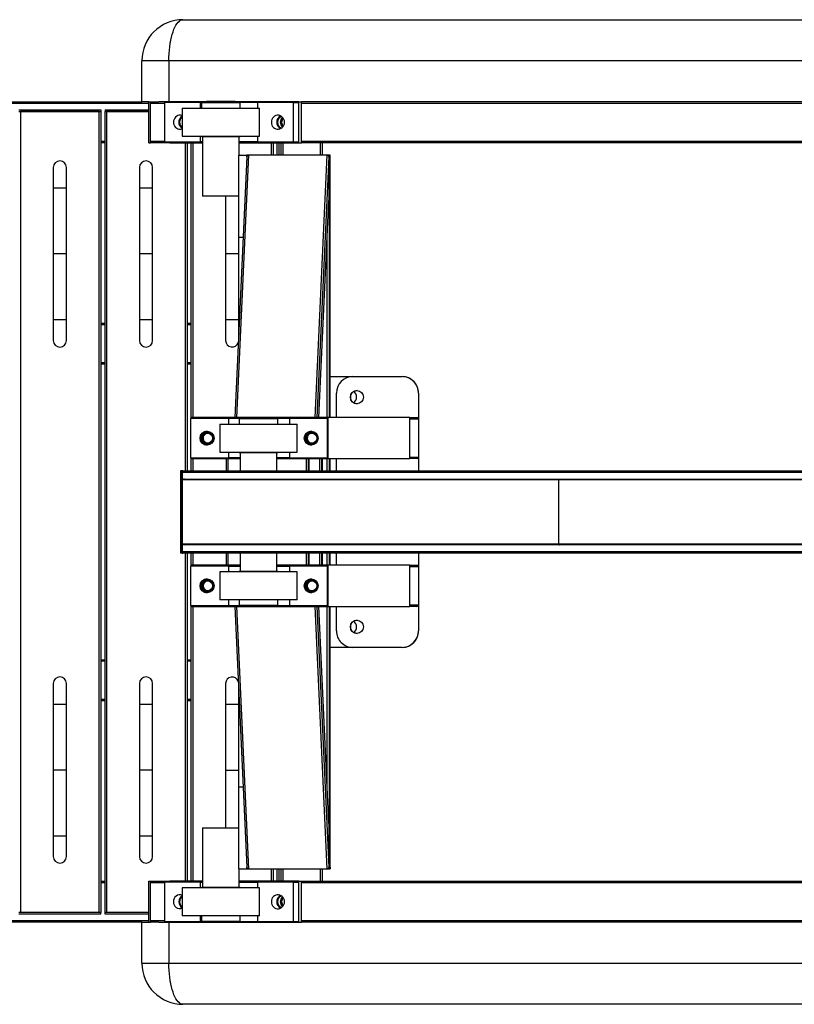
# Model space of a CAD drawing. Units: millimetres. Extents: x 15 to 1184, y 5 to 836.
# Drawn here: x 150 to 197, y 580 to 640 of the extents above; entities that cross this region are included whole.
import ezdxf

# ---------------------------------------------------------------- set-up
doc = ezdxf.new("R2010")
doc.units = ezdxf.units.MM

msp = doc.modelspace()

# ---------------------------------------------------------------- linework, layer by layer
at = {"color": 7, "linetype": 'Continuous', "lineweight": 25}
for p, q in [((160.186, 640.29), (227.686, 640.29)), ((157.686, 635.29), (157.686, 637.79)), ((159.331, 637.79), (157.686, 637.79)), ((159.331, 637.79), (159.331, 635.29)), ((226.831, 637.79), (159.331, 637.79)), ((110.286, 635.29), (157.686, 635.29)), ((158.106, 635.29), (157.686, 635.29)), ((158.106, 632.79), (158.106, 635.29)), ((158.106, 635.29), (158.2, 635.29)), ((158.2, 632.79), (158.2, 635.29)), ((158.2, 635.29), (158.234, 635.29)), ((158.2, 632.89), (158.2, 635.19)), ((158.234, 635.29), (158.708, 635.29)), ((159.331, 635.29), (158.708, 635.29)), ((159.066, 635.24), (159.066, 632.84)), ((161.252, 635.24), (159.066, 635.24)), ((159.391, 635.29), (159.331, 635.29)), ((159.391, 635.29), (159.391, 635.24)), ((161.619, 635.29), (159.391, 635.29)), ((160.144, 634.89), (160.144, 633.19)), ((160.144, 634.89), (164.844, 634.89)), ((161.252, 634.89), (161.252, 635.24)), ((161.319, 635.24), (161.252, 635.24)), ((161.319, 635.24), (161.319, 634.89)), ((161.319, 635.24), (163.669, 635.24)), ((161.619, 635.315), (161.619, 635.24)), ((161.619, 635.315), (161.632, 635.315)), ((161.632, 635.315), (163.369, 635.315)), ((163.369, 635.24), (163.369, 635.315)), ((167.238, 635.29), (163.369, 635.29)), ((163.669, 634.89), (163.669, 635.24)), ((164.727, 635.24), (163.669, 635.24)), ((164.727, 635.24), (164.727, 634.89)), ((166.913, 635.24), (164.727, 635.24)), ((164.844, 633.19), (164.844, 634.89)), ((166.913, 632.84), (166.913, 635.24)), ((166.913, 635.24), (167.238, 635.24)), ((167.238, 632.79), (167.238, 635.29)), ((167.238, 635.29), (167.409, 635.29)), ((167.238, 632.84), (167.238, 635.24)), ((220.471, 635.29), (167.409, 635.29)), ((167.409, 632.79), (167.409, 635.29)), ((150.186, 634.79), (155.186, 634.79)), ((150.186, 634.69), (155.186, 634.69)), ((150.286, 634.69), (150.286, 585.89)), ((155.086, 634.69), (150.286, 634.69)), ((155.086, 585.89), (155.086, 634.69)), ((155.186, 634.79), (155.186, 634.69)), ((155.186, 634.69), (155.186, 585.89)), ((155.436, 634.79), (155.436, 634.69)), ((155.436, 634.79), (158.106, 634.79)), ((155.436, 634.69), (158.106, 634.69)), ((155.436, 585.89), (155.436, 634.69)), ((155.536, 634.69), (155.536, 585.89)), ((158.106, 634.69), (155.536, 634.69)), ((160.144, 633.19), (164.844, 633.19)), ((161.252, 632.84), (161.252, 633.19)), ((161.319, 633.19), (161.319, 633.165)), ((161.319, 633.165), (163.669, 633.165)), ((161.369, 633.165), (161.369, 629.54)), ((163.619, 632.04), (163.619, 633.165)), ((163.669, 633.165), (163.669, 633.19)), ((164.727, 633.19), (164.727, 632.84)), ((155.436, 632.79), (155.186, 632.79)), ((158.106, 632.79), (158.2, 632.79)), ((158.234, 632.79), (158.2, 632.79)), ((159.391, 632.79), (158.234, 632.79)), ((159.066, 632.84), (161.252, 632.84)), ((159.391, 632.84), (159.391, 632.79)), ((159.391, 632.79), (161.369, 632.79)), ((160.436, 632.79), (160.436, 612.79)), ((160.686, 616.04), (160.686, 632.79)), ((161.369, 632.84), (161.252, 632.84)), ((164.727, 632.84), (163.619, 632.84)), ((163.619, 632.79), (167.238, 632.79)), ((164.727, 632.84), (166.913, 632.84)), ((165.686, 632.79), (165.686, 632.04)), ((165.936, 632.04), (165.936, 632.79)), ((166.169, 632.04), (166.169, 632.79)), ((166.913, 632.84), (167.238, 632.84)), ((167.238, 632.79), (167.409, 632.79)), ((220.471, 632.79), (167.409, 632.79)), ((168.669, 632.79), (168.669, 632.04)), ((164.085, 631.931), (163.354, 616.04)), ((164.185, 632.04), (163.449, 616.04)), ((163.585, 627.04), (163.585, 632.04)), ((163.585, 632.04), (164.085, 632.04)), ((164.085, 631.928), (164.085, 632.04)), ((164.085, 631.94), (164.085, 632.04)), ((169.083, 632.04), (164.085, 632.04)), ((164.086, 631.94), (164.085, 631.94)), ((168.983, 632.04), (164.185, 632.04)), ((168.247, 616.04), (168.983, 632.04)), ((169.083, 631.925), (168.352, 616.04)), ((169.083, 631.94), (169.082, 631.94)), ((169.083, 631.94), (169.083, 632.04)), ((169.149, 632.04), (169.083, 632.04)), ((169.149, 631.94), (169.083, 631.94)), ((169.083, 631.925), (169.083, 629.269)), ((169.147, 631.94), (169.086, 631.94)), ((169.147, 616.04), (169.147, 631.94)), ((169.149, 631.94), (169.149, 632.04)), ((152.286, 631.29), (152.286, 630.017)), ((153.086, 630.017), (153.086, 631.29)), ((157.536, 631.29), (157.536, 630.017)), ((158.336, 630.017), (158.336, 631.29)), ((152.286, 630.017), (152.286, 626.017)), ((153.086, 626.017), (153.086, 630.017)), ((157.536, 630.017), (157.536, 626.017)), ((158.336, 626.017), (158.336, 630.017)), ((163.585, 629.54), (161.369, 629.54)), ((162.786, 629.54), (162.786, 626.017)), ((168.475, 616.04), (169.083, 629.269)), ((168.475, 616.04), (169.083, 629.263)), ((163.585, 627.04), (163.86, 627.04)), ((163.586, 626.017), (163.586, 627.04)), ((152.286, 626.017), (152.286, 622.017)), ((153.086, 626.017), (152.286, 626.017)), ((153.086, 622.017), (153.086, 626.017)), ((157.536, 626.017), (157.536, 622.017)), ((158.336, 626.017), (157.536, 626.017)), ((158.336, 622.017), (158.336, 626.017)), ((162.786, 626.017), (162.786, 622.017)), ((163.586, 626.017), (162.786, 626.017)), ((163.586, 622.017), (163.586, 626.017)), ((152.286, 622.017), (152.286, 620.744)), ((153.086, 620.744), (153.086, 622.017)), ((155.186, 621.79), (155.436, 621.79)), ((157.536, 622.017), (157.536, 620.744)), ((158.336, 620.744), (158.336, 622.017)), ((160.436, 621.79), (160.686, 621.79)), ((162.786, 622.017), (162.786, 620.744)), ((163.586, 621.085), (163.586, 622.017)), ((155.436, 619.29), (155.186, 619.29)), ((160.686, 619.29), (160.436, 619.29)), ((169.147, 618.54), (170.535, 618.54)), ((170.535, 618.54), (173.534, 618.54)), ((173.534, 618.54), (173.541, 618.54)), ((169.536, 616.04), (169.536, 617.54)), ((174.534, 617.54), (174.534, 612.79)), ((174.541, 617.54), (174.534, 617.54)), ((174.541, 617.54), (174.541, 612.79)), ((160.654, 615.99), (160.654, 613.59)), ((162.979, 615.99), (160.654, 615.99)), ((160.679, 616.04), (160.679, 615.99)), ((163.914, 616.04), (160.679, 616.04)), ((162.439, 615.64), (162.439, 613.94)), ((162.439, 615.64), (167.139, 615.64)), ((162.979, 615.64), (162.979, 615.99)), ((163.614, 615.99), (162.979, 615.99)), ((163.614, 615.99), (163.614, 615.64)), ((163.614, 615.99), (165.964, 615.99)), ((163.914, 616.065), (163.914, 615.99)), ((163.914, 616.065), (164.144, 616.065)), ((164.144, 616.065), (165.664, 616.065)), ((165.664, 615.99), (165.664, 616.065)), ((169.026, 616.04), (165.664, 616.04)), ((165.964, 615.64), (165.964, 615.99)), ((166.676, 615.99), (165.964, 615.99)), ((166.676, 615.99), (166.676, 615.64)), ((169.001, 615.99), (166.676, 615.99)), ((167.139, 613.94), (167.139, 615.64)), ((169.001, 613.59), (169.001, 615.99)), ((169.001, 615.99), (169.026, 615.99)), ((169.026, 613.54), (169.026, 616.04)), ((169.026, 616.04), (169.039, 616.04)), ((169.026, 613.59), (169.026, 615.99)), ((174.02, 616.04), (169.039, 616.04)), ((169.039, 613.54), (169.039, 616.04)), ((174.02, 613.54), (174.02, 616.04)), ((174.02, 616.04), (174.434, 616.04)), ((174.534, 615.94), (174.534, 613.64)), ((162.439, 613.94), (167.139, 613.94)), ((162.979, 613.59), (162.979, 613.94)), ((163.614, 613.94), (163.614, 613.915)), ((163.614, 613.915), (165.964, 613.915)), ((163.664, 613.915), (163.664, 612.79)), ((165.914, 612.79), (165.914, 613.915)), ((165.964, 613.915), (165.964, 613.94)), ((166.676, 613.94), (166.676, 613.59)), ((160.654, 613.59), (162.979, 613.59)), ((160.679, 613.59), (160.679, 613.54)), ((160.679, 613.54), (163.664, 613.54)), ((160.686, 612.79), (160.686, 613.54)), ((162.826, 613.54), (162.826, 612.79)), ((163.664, 613.59), (162.979, 613.59)), ((166.676, 613.59), (165.914, 613.59)), ((165.914, 613.54), (169.026, 613.54)), ((166.676, 613.59), (169.001, 613.59)), ((167.886, 612.79), (167.886, 613.54)), ((168.682, 612.79), (168.682, 613.54)), ((169.001, 613.59), (169.026, 613.59)), ((169.026, 613.54), (169.039, 613.54)), ((169.039, 613.54), (174.02, 613.54)), ((169.147, 612.79), (169.147, 613.54)), ((169.536, 612.79), (169.536, 613.54)), ((174.434, 613.54), (174.02, 613.54)), ((160.135, 612.79), (160.041, 612.79)), ((160.041, 612.79), (160.041, 607.79)), ((160.135, 612.79), (160.135, 607.79)), ((160.169, 612.79), (160.135, 612.79)), ((287.369, 612.69), (160.135, 612.69)), ((160.135, 607.89), (160.135, 612.69)), ((160.169, 612.79), (287.387, 612.79)), ((160.135, 608.34), (160.135, 612.24)), ((160.272, 612.29), (183.124, 612.29)), ((285.478, 612.24), (183.099, 612.24)), ((183.099, 608.34), (183.099, 612.24)), ((183.124, 612.29), (285.487, 612.29)), ((160.135, 607.89), (287.369, 607.89)), ((183.124, 608.29), (160.272, 608.29)), ((183.099, 608.34), (285.478, 608.34)), ((285.487, 608.29), (183.124, 608.29)), ((160.135, 607.79), (160.041, 607.79)), ((160.135, 607.79), (160.169, 607.79)), ((287.387, 607.79), (160.169, 607.79)), ((160.436, 607.79), (160.436, 587.79)), ((160.686, 607.04), (160.686, 607.79)), ((162.826, 607.79), (162.826, 607.04)), ((163.664, 607.79), (163.664, 606.665)), ((165.914, 606.665), (165.914, 607.79)), ((167.886, 607.04), (167.886, 607.79)), ((168.682, 607.04), (168.682, 607.79)), ((169.147, 607.04), (169.147, 607.79)), ((169.536, 607.04), (169.536, 607.79)), ((174.534, 607.79), (174.534, 603.04)), ((174.541, 607.79), (174.541, 603.04)), ((160.654, 606.99), (160.654, 604.59)), ((162.979, 606.99), (160.654, 606.99)), ((160.679, 607.04), (160.679, 606.99)), ((163.664, 607.04), (160.679, 607.04)), ((162.439, 606.64), (162.439, 604.94)), ((167.139, 606.64), (162.439, 606.64)), ((162.979, 606.64), (162.979, 606.99)), ((162.979, 606.99), (163.664, 606.99)), ((163.614, 606.665), (163.614, 606.64)), ((165.964, 606.665), (163.614, 606.665)), ((169.026, 607.04), (165.914, 607.04)), ((165.914, 606.99), (166.676, 606.99)), ((165.964, 606.64), (165.964, 606.665)), ((166.676, 606.99), (166.676, 606.64)), ((169.001, 606.99), (166.676, 606.99)), ((167.139, 604.94), (167.139, 606.64)), ((169.001, 604.59), (169.001, 606.99)), ((169.001, 606.99), (169.026, 606.99)), ((169.026, 604.54), (169.026, 607.04)), ((169.026, 607.04), (169.039, 607.04)), ((169.026, 604.59), (169.026, 606.99)), ((174.02, 607.04), (169.039, 607.04)), ((169.039, 604.54), (169.039, 607.04)), ((174.02, 604.54), (174.02, 607.04)), ((174.02, 607.04), (174.434, 607.04)), ((174.534, 606.94), (174.534, 604.64)), ((167.139, 604.94), (162.439, 604.94)), ((162.979, 604.59), (162.979, 604.94)), ((163.614, 604.94), (163.614, 604.59)), ((165.964, 604.59), (165.964, 604.94)), ((166.676, 604.94), (166.676, 604.59)), ((160.654, 604.59), (162.979, 604.59)), ((160.679, 604.59), (160.679, 604.54)), ((160.679, 604.54), (163.914, 604.54)), ((160.686, 587.79), (160.686, 604.54)), ((162.979, 604.59), (163.614, 604.59)), ((163.354, 604.54), (164.085, 588.649)), ((163.449, 604.54), (164.185, 588.54)), ((165.964, 604.59), (163.614, 604.59)), ((163.914, 604.59), (163.914, 604.515)), ((165.664, 604.515), (163.914, 604.515)), ((165.664, 604.515), (165.664, 604.59)), ((165.664, 604.54), (169.026, 604.54)), ((165.964, 604.59), (166.676, 604.59)), ((166.676, 604.59), (169.001, 604.59)), ((168.983, 588.54), (168.247, 604.54)), ((168.352, 604.54), (169.083, 588.655)), ((169.083, 591.317), (168.475, 604.54)), ((169.083, 591.311), (168.475, 604.54)), ((169.001, 604.59), (169.026, 604.59)), ((169.026, 604.54), (169.039, 604.54)), ((169.039, 604.54), (174.02, 604.54)), ((169.147, 588.64), (169.147, 604.54)), ((169.536, 603.04), (169.536, 604.54)), ((174.434, 604.54), (174.02, 604.54)), ((174.534, 603.04), (174.541, 603.04)), ((170.535, 602.04), (169.147, 602.04)), ((173.534, 602.04), (170.535, 602.04)), ((173.541, 602.04), (173.534, 602.04)), ((155.186, 601.29), (155.436, 601.29)), ((160.436, 601.29), (160.686, 601.29)), ((152.286, 599.836), (152.286, 598.563)), ((153.086, 598.563), (153.086, 599.836)), ((157.536, 599.836), (157.536, 598.563)), ((158.336, 598.563), (158.336, 599.836)), ((162.786, 599.836), (162.786, 598.563)), ((163.586, 598.563), (163.586, 599.495)), ((152.286, 598.563), (152.286, 594.563)), ((153.086, 594.563), (153.086, 598.563)), ((155.436, 598.79), (155.186, 598.79)), ((157.536, 598.563), (157.536, 594.563)), ((158.336, 594.563), (158.336, 598.563)), ((160.686, 598.79), (160.436, 598.79)), ((162.786, 598.563), (162.786, 594.563)), ((163.586, 594.563), (163.586, 598.563)), ((152.286, 594.563), (152.286, 590.563)), ((153.086, 594.563), (152.286, 594.563)), ((153.086, 590.563), (153.086, 594.563)), ((157.536, 594.563), (157.536, 590.563)), ((158.336, 594.563), (157.536, 594.563)), ((158.336, 590.563), (158.336, 594.563)), ((162.786, 594.563), (162.786, 591.04)), ((162.786, 594.563), (163.586, 594.563)), ((163.586, 593.54), (163.586, 594.563)), ((163.585, 588.54), (163.585, 593.54)), ((163.585, 593.54), (163.86, 593.54)), ((161.369, 591.04), (161.369, 587.415)), ((161.369, 591.04), (163.585, 591.04)), ((169.083, 591.311), (169.083, 588.655)), ((152.286, 590.563), (152.286, 589.29)), ((153.086, 589.29), (153.086, 590.563)), ((157.536, 590.563), (157.536, 589.29)), ((158.336, 589.29), (158.336, 590.563)), ((164.085, 588.54), (164.085, 588.652)), ((164.085, 588.64), (164.085, 588.54)), ((164.085, 588.64), (164.086, 588.64)), ((169.082, 588.64), (169.083, 588.64)), ((169.083, 588.64), (169.083, 588.54)), ((169.083, 588.64), (169.149, 588.64)), ((169.147, 588.64), (169.086, 588.64)), ((169.149, 588.64), (169.149, 588.54)), ((163.585, 588.54), (164.085, 588.54)), ((163.619, 587.415), (163.619, 588.54)), ((164.085, 588.54), (169.083, 588.54)), ((164.185, 588.54), (168.983, 588.54)), ((165.686, 588.54), (165.686, 587.79)), ((165.936, 587.79), (165.936, 588.54)), ((166.169, 587.79), (166.169, 588.54)), ((168.669, 588.54), (168.669, 587.79)), ((169.083, 588.54), (169.149, 588.54)), ((155.186, 587.79), (155.436, 587.79)), ((158.106, 585.29), (158.106, 587.79)), ((158.106, 587.79), (158.2, 587.79)), ((158.2, 585.29), (158.2, 587.79)), ((158.2, 587.79), (158.234, 587.79)), ((158.2, 585.39), (158.2, 587.69)), ((158.234, 587.79), (159.391, 587.79)), ((159.066, 587.74), (159.066, 585.34)), ((161.252, 587.74), (159.066, 587.74)), ((159.391, 587.79), (159.391, 587.74)), ((161.369, 587.79), (159.391, 587.79)), ((161.252, 587.39), (161.252, 587.74)), ((161.252, 587.74), (161.369, 587.74)), ((161.319, 587.415), (161.319, 587.39)), ((163.598, 587.415), (161.319, 587.415)), ((163.669, 587.415), (163.598, 587.415)), ((167.238, 587.79), (163.619, 587.79)), ((163.619, 587.74), (164.727, 587.74)), ((163.669, 587.39), (163.669, 587.415)), ((164.727, 587.74), (164.727, 587.39)), ((166.913, 587.74), (164.727, 587.74)), ((166.913, 585.34), (166.913, 587.74)), ((166.913, 587.74), (167.238, 587.74)), ((167.238, 585.29), (167.238, 587.79)), ((167.238, 587.79), (167.409, 587.79)), ((167.238, 585.34), (167.238, 587.74)), ((167.409, 585.29), (167.409, 587.79)), ((167.409, 587.79), (220.471, 587.79)), ((160.144, 587.39), (160.144, 585.69)), ((164.702, 587.39), (160.144, 587.39)), ((164.844, 587.39), (164.702, 587.39)), ((164.844, 585.69), (164.844, 587.39)), ((155.186, 585.89), (150.186, 585.89)), ((155.186, 585.79), (150.186, 585.79)), ((155.086, 585.89), (150.286, 585.89)), ((155.186, 585.79), (155.186, 585.89)), ((155.436, 585.79), (155.436, 585.89)), ((158.106, 585.89), (155.436, 585.89)), ((158.106, 585.79), (155.436, 585.79)), ((158.106, 585.89), (155.536, 585.89)), ((164.702, 585.69), (160.144, 585.69)), ((161.252, 585.34), (161.252, 585.69)), ((161.319, 585.69), (161.319, 585.34)), ((163.669, 585.34), (163.669, 585.69)), ((164.844, 585.69), (164.702, 585.69)), ((164.727, 585.69), (164.727, 585.34)), ((157.686, 585.29), (110.286, 585.29)), ((157.686, 582.79), (157.686, 585.29)), ((157.686, 585.29), (158.106, 585.29)), ((158.106, 585.29), (158.2, 585.29)), ((158.234, 585.29), (158.2, 585.29)), ((158.708, 585.29), (158.234, 585.29)), ((158.708, 585.29), (159.331, 585.29)), ((159.066, 585.34), (161.252, 585.34)), ((159.331, 585.29), (159.331, 582.79)), ((159.391, 585.29), (159.331, 585.29)), ((159.391, 585.34), (159.391, 585.29)), ((159.391, 585.29), (161.619, 585.29)), ((161.252, 585.34), (161.319, 585.34)), ((163.598, 585.34), (161.319, 585.34)), ((161.619, 585.34), (161.619, 585.265)), ((163.369, 585.265), (161.619, 585.265)), ((163.369, 585.265), (163.369, 585.34)), ((163.369, 585.29), (167.238, 585.29)), ((163.669, 585.34), (163.598, 585.34)), ((163.669, 585.34), (164.727, 585.34)), ((164.727, 585.34), (166.913, 585.34)), ((166.913, 585.34), (167.238, 585.34)), ((167.238, 585.29), (167.409, 585.29)), ((220.471, 585.29), (167.409, 585.29)), ((157.686, 582.79), (159.331, 582.79)), ((159.331, 582.79), (226.831, 582.79)), ((227.686, 580.29), (160.186, 580.29))]:
    msp.add_line(p, q, dxfattribs=at)
at = {"color": 8, "linetype": 'Continuous', "lineweight": 25}
for p, q in [((158.106, 635.19), (110.286, 635.19)), ((159.066, 635.19), (158.2, 635.19)), ((220.146, 635.19), (167.409, 635.19)), ((155.186, 632.89), (155.436, 632.89)), ((158.2, 632.89), (159.066, 632.89)), ((160.336, 612.79), (160.336, 632.79)), ((160.786, 632.79), (160.786, 616.04)), ((165.586, 632.04), (165.586, 632.79)), ((166.036, 632.79), (166.036, 632.04)), ((166.269, 632.79), (166.269, 632.04)), ((167.409, 632.89), (220.146, 632.89)), ((168.569, 632.04), (168.569, 632.79)), ((169.086, 631.94), (169.086, 616.04)), ((169.147, 616.04), (169.147, 631.94)), ((153.086, 630.017), (152.286, 630.017)), ((158.336, 630.017), (157.536, 630.017)), ((168.983, 616.04), (168.983, 627.092)), ((152.286, 622.017), (153.086, 622.017)), ((155.436, 621.69), (155.186, 621.69)), ((157.536, 622.017), (158.336, 622.017)), ((160.686, 621.69), (160.436, 621.69)), ((162.786, 622.017), (163.586, 622.017)), ((155.186, 619.39), (155.436, 619.39)), ((160.436, 619.39), (160.686, 619.39)), ((174.534, 615.94), (174.02, 615.94)), ((160.786, 613.54), (160.786, 612.79)), ((162.923, 613.54), (162.923, 612.79)), ((167.722, 612.79), (167.722, 613.54)), ((167.824, 613.54), (167.824, 612.79)), ((167.885, 612.79), (167.885, 613.54)), ((168.518, 612.79), (168.518, 613.54)), ((168.621, 613.54), (168.621, 612.79)), ((168.682, 612.79), (168.682, 613.54)), ((168.983, 612.79), (168.983, 613.54)), ((169.086, 613.54), (169.086, 612.79)), ((169.147, 612.79), (169.147, 613.54)), ((174.02, 613.64), (174.534, 613.64)), ((183.099, 612.24), (160.135, 612.24)), ((160.135, 608.34), (183.099, 608.34)), ((160.336, 587.79), (160.336, 607.79)), ((160.786, 607.79), (160.786, 607.04)), ((162.923, 607.79), (162.923, 607.04)), ((167.722, 607.04), (167.722, 607.79)), ((167.824, 607.79), (167.824, 607.04)), ((167.885, 607.04), (167.885, 607.79)), ((168.518, 607.04), (168.518, 607.79)), ((168.621, 607.79), (168.621, 607.04)), ((168.682, 607.04), (168.682, 607.79)), ((168.983, 607.04), (168.983, 607.79)), ((169.086, 607.79), (169.086, 607.04)), ((169.147, 607.04), (169.147, 607.79)), ((174.534, 606.94), (174.02, 606.94)), ((160.786, 604.54), (160.786, 587.79)), ((168.983, 593.488), (168.983, 604.54)), ((169.086, 604.54), (169.086, 588.64)), ((169.147, 588.64), (169.147, 604.54)), ((174.02, 604.64), (174.534, 604.64)), ((155.436, 601.19), (155.186, 601.19)), ((160.686, 601.19), (160.436, 601.19)), ((155.186, 598.89), (155.436, 598.89)), ((160.436, 598.89), (160.686, 598.89)), ((153.086, 598.563), (152.286, 598.563)), ((158.336, 598.563), (157.536, 598.563)), ((163.586, 598.563), (162.786, 598.563)), ((152.286, 590.563), (153.086, 590.563)), ((157.536, 590.563), (158.336, 590.563)), ((165.586, 587.79), (165.586, 588.54)), ((166.036, 588.54), (166.036, 587.79)), ((166.269, 588.54), (166.269, 587.79)), ((168.569, 587.79), (168.569, 588.54)), ((155.436, 587.69), (155.186, 587.69)), ((159.066, 587.69), (158.2, 587.69)), ((220.146, 587.69), (167.409, 587.69)), ((110.286, 585.39), (158.106, 585.39)), ((158.2, 585.39), (159.066, 585.39)), ((167.409, 585.39), (220.146, 585.39))]:
    msp.add_line(p, q, dxfattribs=at)
at = {"color": 7, "linetype": 'Continuous', "lineweight": 25, "flags": 128}
for points in [[(159.331, 637.79), (159.334, 638.008), (159.344, 638.224), (159.36, 638.437), (159.383, 638.645), (159.411, 638.847), (159.446, 639.04), (159.486, 639.224), (159.531, 639.397), (159.582, 639.558), (159.637, 639.705), (159.696, 639.838), (159.759, 639.955), (159.825, 640.056), (159.894, 640.139), (159.965, 640.205), (160.038, 640.252), (160.112, 640.28), (160.186, 640.29)], [(158.2, 635.19), (158.2, 635.21), (158.202, 635.228), (158.205, 635.246), (158.21, 635.261), (158.215, 635.273), (158.221, 635.282), (158.227, 635.288), (158.234, 635.29)], [(160.144, 634.439), (160.129, 634.444), (160.048, 634.463), (159.964, 634.463), (159.883, 634.444), (159.806, 634.408), (159.739, 634.356), (159.683, 634.29), (159.641, 634.213), (159.615, 634.128), (159.607, 634.04), (159.615, 633.952), (159.641, 633.867), (159.683, 633.79), (159.739, 633.724), (159.806, 633.672), (159.883, 633.636), (159.964, 633.617), (160.048, 633.617), (160.129, 633.636), (160.144, 633.641)], [(166.372, 634.04), (166.364, 634.128), (166.338, 634.213), (166.296, 634.29), (166.24, 634.356), (166.173, 634.408), (166.096, 634.444), (166.015, 634.463), (165.931, 634.463), (165.85, 634.444), (165.773, 634.408), (165.706, 634.356), (165.65, 634.29), (165.608, 634.213), (165.582, 634.128), (165.574, 634.04), (165.582, 633.952), (165.608, 633.867), (165.65, 633.79), (165.706, 633.724), (165.773, 633.672), (165.85, 633.636), (165.931, 633.617), (166.015, 633.617), (166.096, 633.636), (166.173, 633.672), (166.24, 633.724), (166.296, 633.79), (166.338, 633.867), (166.364, 633.952), (166.372, 634.04)], [(158.234, 632.79), (158.227, 632.792), (158.221, 632.798), (158.215, 632.807), (158.21, 632.819), (158.205, 632.834), (158.202, 632.852), (158.2, 632.87), (158.2, 632.89)], [(161.558, 614.53), (161.627, 614.501), (161.701, 614.49)], [(167.906, 614.53), (167.975, 614.501), (168.048, 614.49)], [(160.135, 612.69), (160.135, 612.71), (160.137, 612.728), (160.14, 612.746), (160.145, 612.761), (160.15, 612.773), (160.156, 612.782), (160.162, 612.788), (160.169, 612.79)], [(160.169, 607.79), (160.162, 607.792), (160.156, 607.798), (160.15, 607.807), (160.145, 607.819), (160.14, 607.834), (160.137, 607.852), (160.135, 607.87), (160.135, 607.89)], [(158.2, 587.69), (158.2, 587.71), (158.202, 587.728), (158.205, 587.746), (158.21, 587.761), (158.215, 587.773), (158.221, 587.782), (158.227, 587.788), (158.234, 587.79)], [(165.574, 586.54), (165.582, 586.452), (165.608, 586.367), (165.65, 586.29), (165.706, 586.224), (165.773, 586.172), (165.85, 586.136), (165.931, 586.117), (166.015, 586.117), (166.096, 586.136), (166.173, 586.172), (166.24, 586.224), (166.296, 586.29), (166.338, 586.367), (166.364, 586.452), (166.372, 586.54), (166.364, 586.628), (166.338, 586.713), (166.296, 586.79), (166.24, 586.856), (166.173, 586.908), (166.096, 586.944), (166.015, 586.963), (165.931, 586.963), (165.85, 586.944), (165.773, 586.908), (165.706, 586.856), (165.65, 586.79), (165.608, 586.713), (165.582, 586.628), (165.574, 586.54)], [(158.234, 585.29), (158.227, 585.292), (158.221, 585.298), (158.215, 585.307), (158.21, 585.319), (158.205, 585.334), (158.202, 585.352), (158.2, 585.37), (158.2, 585.39)], [(160.186, 580.29), (160.112, 580.3), (160.038, 580.328), (159.965, 580.375), (159.894, 580.441), (159.825, 580.524), (159.759, 580.625), (159.696, 580.742), (159.637, 580.875), (159.582, 581.022), (159.531, 581.183), (159.486, 581.356), (159.446, 581.54), (159.411, 581.733), (159.383, 581.935), (159.36, 582.143), (159.344, 582.356), (159.334, 582.572), (159.331, 582.79)]]:
    msp.add_lwpolyline(points, dxfattribs=at)
at = {"color": 7, "linetype": 'Continuous', "lineweight": 25}
for centre, radius in [((170.785, 617.29), 0.4), ((161.653, 614.79), 0.425), ((161.679, 614.79), 0.375), ((161.692, 614.79), 0.35), ((161.693, 614.79), 0.3), ((168.001, 614.79), 0.425), ((168.026, 614.79), 0.375), ((168.04, 614.79), 0.35), ((168.041, 614.79), 0.3), ((161.654, 605.79), 0.425), ((161.679, 605.79), 0.375), ((161.692, 605.79), 0.35), ((161.693, 605.79), 0.3), ((168.001, 605.79), 0.425), ((168.027, 605.79), 0.375), ((168.04, 605.79), 0.35), ((168.041, 605.79), 0.3), ((170.785, 603.29), 0.4)]:
    msp.add_circle(centre, radius, dxfattribs=at)
for centre, radius, start, end in [((160.186, 637.79), 2.5, 90, 180), ((160.366, 634.04), 0.437, 120.6946, 239.3054), ((160.363, 634.04), 0.386, 124.68209, 235.31791), ((166.332, 634.04), 0.435, 116.40898, 243.59102), ((166.324, 634.04), 0.381, 110.62066, 249.37934), ((166.504, 634.04), 0.388, 129.591, 230.409), ((166.501, 634.04), 0.362, 129.15027, 230.84973), ((166.51, 634.04), 0.311, 130.93308, 229.06692), ((152.686, 631.29), 0.4, 0, 180), ((157.936, 631.29), 0.4, 0, 180), ((152.686, 620.744), 0.4, 180, 0), ((157.936, 620.744), 0.4, 180, 0), ((163.186, 620.744), 0.4, 180, 341.04835), ((170.536, 617.54), 1, 90.01143, 180.00907), ((173.534, 617.54), 1, 359.98894, 89.99056), ((173.541, 617.54), 1, 359.99093, 89.98857), ((170.792, 617.29), 0.4, 90.00863, 180.01165), ((170.369, 617.29), 0.4, 0, 58.04497), ((170.792, 617.29), 0.4, 179.9892, 269.99137), ((170.369, 617.29), 0.4, 301.95503, 0), ((174.434, 615.94), 0.1, 359.99121, 89.98915), ((161.679, 614.79), 0.425, 91.70116, 268.2992), ((161.692, 614.79), 0.375, 90.01586, 269.98414), ((161.708, 614.79), 0.3, 91.46249, 239.99011), ((168.027, 614.79), 0.425, 91.73171, 268.26799), ((168.04, 614.79), 0.375, 90.01593, 269.98407), ((168.056, 614.79), 0.3, 91.46255, 239.99012), ((174.434, 613.64), 0.1, 270.01085, 0.00879), ((174.434, 606.94), 0.1, 359.99121, 89.98915), ((161.679, 605.79), 0.425, 91.71027, 180.01054), ((161.692, 605.79), 0.375, 91.33889, 180.01134), ((161.708, 605.79), 0.3, 91.4578, 268.5422), ((168.027, 605.79), 0.425, 91.74938, 180.01016), ((168.04, 605.79), 0.375, 91.65489, 180.0112), ((168.056, 605.79), 0.3, 91.45783, 268.54217), ((161.679, 605.79), 0.425, 179.98865, 268.28973), ((161.692, 605.79), 0.375, 179.98796, 268.65501), ((168.027, 605.79), 0.425, 179.98907, 268.24976), ((168.04, 605.79), 0.375, 179.98842, 268.33274), ((174.434, 604.64), 0.1, 270.01085, 0.0122), ((170.792, 603.29), 0.4, 90.00899, 180.01129), ((170.369, 603.29), 0.4, 0, 58.04498), ((170.536, 603.04), 1, 179.98891, 269.99093), ((170.792, 603.29), 0.4, 179.98871, 269.99101), ((170.369, 603.29), 0.4, 301.95502, 0), ((173.534, 603.04), 1, 270.01098, 0.00918), ((173.541, 603.04), 1, 270.00913, 0.01102), ((152.686, 599.836), 0.4, 0, 180), ((157.936, 599.836), 0.4, 0, 180), ((163.186, 599.836), 0.4, 18.95165, 180), ((152.686, 589.29), 0.4, 180, 0), ((157.936, 589.29), 0.4, 180, 0), ((160.009, 586.559), 0.403, 70.49341, 182.73364), ((160.359, 586.546), 0.427, 120.24261, 180.83146), ((160.363, 586.54), 0.386, 124.68152, 235.31848), ((166.324, 586.547), 0.425, 115.88457, 180.92016), ((166.324, 586.54), 0.381, 110.62062, 249.37938), ((166.504, 586.54), 0.388, 129.591, 230.409), ((166.501, 586.54), 0.362, 129.15001, 230.84999), ((160.009, 586.521), 0.403, 177.26878, 289.50416), ((160.359, 586.534), 0.427, 179.15672, 239.77078), ((166.324, 586.533), 0.425, 179.08155, 244.11373), ((166.51, 586.54), 0.311, 130.93274, 229.06726), ((160.186, 582.79), 2.5, 180, 270)]:
    msp.add_arc(centre, radius, start, end, dxfattribs=at)
for centre, major_axis, ratio, start_param, end_param in [((164.185, 631.925), (0, 0.115), 0.86572, 0, 1.570796), ((168.983, 631.925), (0, 0.115), 0.86572, 4.712389, 6.283185), ((160.272, 612.24), (0.137, 0), 0.36397, 1.570796, 3.141593), ((183.124, 612.24), (0, 0.05), 0.507713, 0, 1.570796), ((160.272, 608.34), (0.137, 0), 0.36397, 3.141593, 4.712389), ((183.124, 608.34), (0, 0.05), 0.507713, 1.570796, 3.141593), ((164.185, 588.655), (0, 0.115), 0.86572, 1.570796, 3.141593), ((168.983, 588.655), (0, 0.115), 0.86572, 3.141593, 4.712389)]:
    msp.add_ellipse(centre, major_axis=major_axis, ratio=ratio, start_param=start_param, end_param=end_param, dxfattribs=at)

doc.saveas('drawing.dxf')
